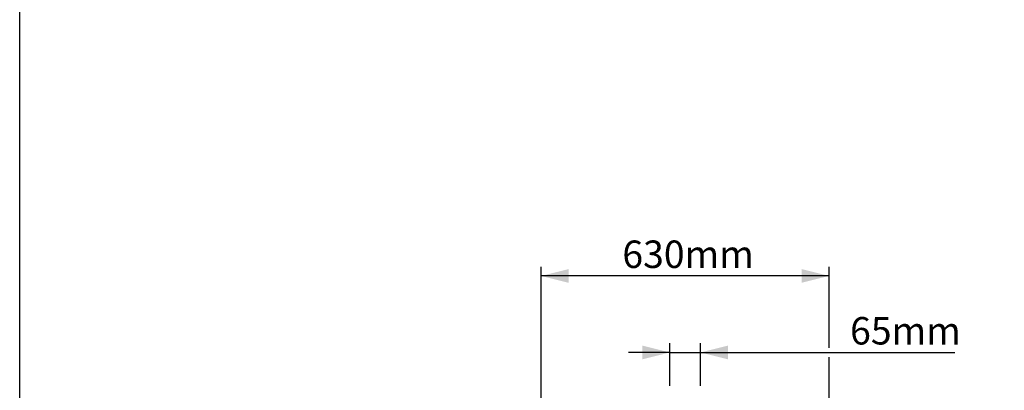
# Model space of a CAD drawing. Units: millimetres. Extents: x 773 to 17139, y 764 to 7801.
# Drawn here: x 773 to 2928, y 4788 to 5598 of the extents above; entities that cross this region are included whole.
import ezdxf

# ---------------------------------------------------------------- set-up
doc = ezdxf.new("R2010")
doc.units = ezdxf.units.MM
doc.layers.get('0').update_dxf_attribs({"linetype": 'CONTINUOUS'})
doc.layers.add('ACO_DIMS', color=8, linetype='CONTINUOUS')
doc.styles.add('SLDTEXTSTYLE0', font='TXT', dxfattribs={"width": 0.605})

msp = doc.modelspace()

# ---------------------------------------------------------------- linework, layer by layer
msp.add_lwpolyline([(773.2, 7800.7), (9119.7, 7800.7), (9119.7, 763.6), (773.2, 763.6)], close=True)
at = {"layer": 'ACO_DIMS', "color": 3}
for p, q in [((1914.4, 4315.1), (1914.4, 5058.1)), ((2544.4, 4880.8), (2544.4, 5058.1)), ((2544.4, 5038.1), (1914.4, 5038.1)), ((2195.8, 4870.8), (2105.8, 4870.8)), ((2195.8, 4798.1), (2195.8, 4890.8)), ((2195.8, 4870.8), (2263, 4870.8)), ((2263, 4798.1), (2263, 4890.8)), ((2263, 4870.8), (2819.4, 4870.8)), ((2544.4, 4315.1), (2544.4, 4860.8))]:
    msp.add_line(p, q, dxfattribs=at)
for points in [[(1914.4, 5038.1), (1974.4, 5023.1), (1974.4, 5053.1)], [(2544.4, 5038.1), (2484.4, 5053.1), (2484.4, 5023.1)], [(2195.8, 4870.8), (2135.8, 4885.8), (2135.8, 4855.8)], [(2263, 4870.8), (2323, 4855.8), (2323, 4885.8)]]:
    msp.add_solid(points, dxfattribs=at)

# ---------------------------------------------------------------- texts
at = {"layer": 'ACO_DIMS', "color": 3, "char_height": 60, "attachment_point": 1, "style": 'SLDTEXTSTYLE0'}
for s, insert in [('630mm', (2092, 5115.5)), ('65mm', (2590.4, 4948.2))]:
    msp.add_mtext(s, dxfattribs=dict(at, insert=insert))

doc.saveas('drawing.dxf')
